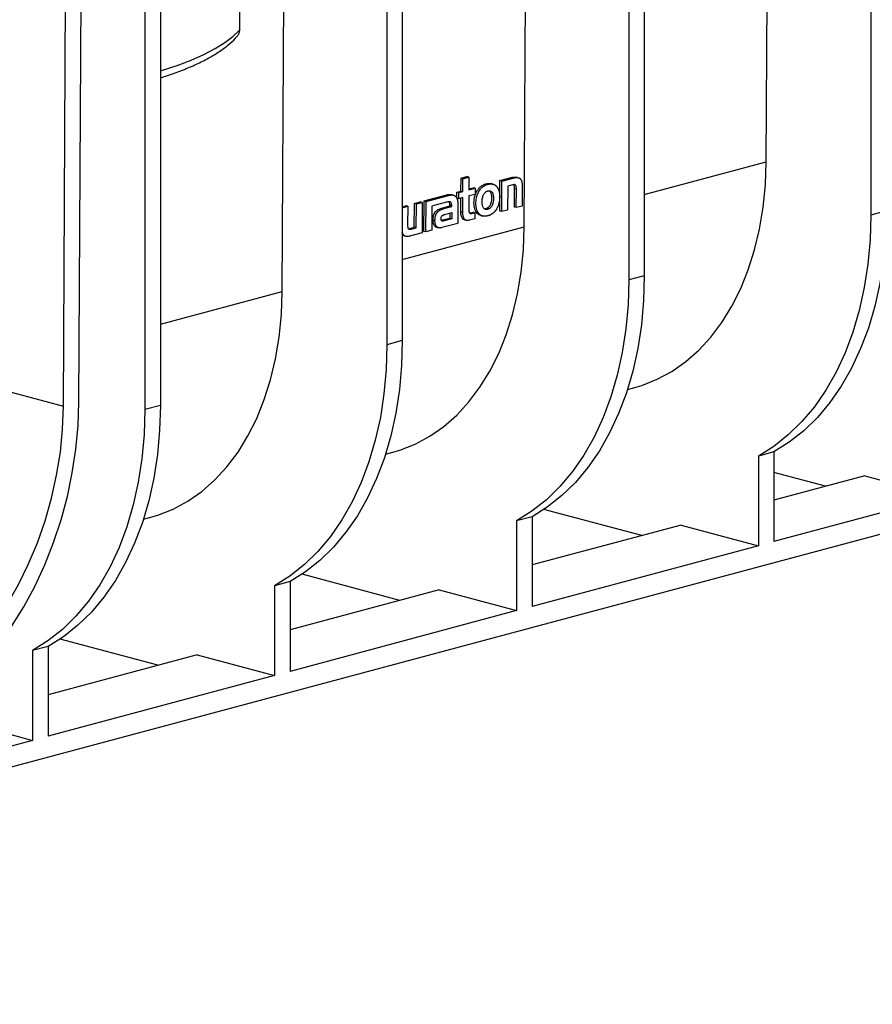
# Model space of a CAD drawing. Units: millimetres. Extents: x 76 to 2521, y 43 to 1644.
# Drawn here: x 543 to 699, y 1150 to 1330 of the extents above; entities that cross this region are included whole.
import ezdxf

# ---------------------------------------------------------------- set-up
doc = ezdxf.new("R2010")
doc.units = ezdxf.units.MM
doc.header["$LTSCALE"] = 6

msp = doc.modelspace()

# ---------------------------------------------------------------- linework, layer by layer
at = {"color": 7, "linetype": 'Continuous', "lineweight": 25}
for p, q in [((698.36, 1413.37), (698.36, 1294.26)), ((657, 1402.29), (657, 1283.18)), ((654.17, 1401.53), (654.17, 1282.42)), ((609.97, 1389.69), (609.97, 1270.58)), ((612.8, 1390.45), (612.8, 1271.34)), ((568.61, 1378.61), (568.61, 1259.5)), ((565.78, 1377.85), (565.78, 1258.74)), ((635.06, 1292.12), (635.5, 1377.83)), ((550.92, 1259.37), (551.5, 1374.03)), ((553.75, 1260.1), (554.33, 1374.78)), ((679.26, 1303.96), (679.58, 1367.93)), ((590.87, 1280.28), (591.31, 1365.99)), ((1067.12, 1334.32), (379.81, 1150.18)), ((657, 1298), (679.26, 1303.96)), ((623.53, 1300.99), (624.61, 1301.27)), ((624.96, 1301.18), (624.61, 1301.27)), ((623.52, 1298.64), (623.53, 1300.99)), ((623.88, 1300.89), (623.53, 1300.99)), ((623.87, 1298.55), (623.88, 1300.89)), ((623.88, 1300.89), (624.96, 1301.18)), ((624.96, 1301.18), (624.95, 1298.84)), ((628.44, 1299.86), (628.08, 1299.96)), ((629.36, 1299.89), (628.97, 1299.99)), ((630.6, 1294.98), (630.63, 1300.55)), ((630.63, 1300.55), (632.67, 1301.09)), ((630.98, 1300.45), (630.63, 1300.55)), ((630.96, 1294.89), (630.98, 1300.45)), ((630.98, 1300.45), (633.02, 1301)), ((632.06, 1299.52), (632.04, 1295.17)), ((632.93, 1299.75), (632.06, 1299.52)), ((633.02, 1301), (632.67, 1301.09)), ((633.96, 1301.07), (633.59, 1301.17)), ((616.79, 1296.84), (620.92, 1297.94)), ((617.14, 1296.74), (621.27, 1297.85)), ((621.27, 1297.85), (620.92, 1297.94)), ((622.1, 1297.89), (621.74, 1297.99)), ((622.75, 1297.33), (622.76, 1298.44)), ((622.76, 1298.44), (623.52, 1298.64)), ((623.11, 1298.34), (622.76, 1298.44)), ((623.1, 1297.23), (623.11, 1298.34)), ((623.11, 1298.34), (623.87, 1298.55)), ((623.87, 1298.55), (623.52, 1298.64)), ((624.95, 1297.73), (624.93, 1295.48)), ((624.95, 1299.02), (625.74, 1299.24)), ((624.95, 1298.84), (626.09, 1299.14)), ((626.09, 1298.03), (624.95, 1297.73)), ((626.09, 1299.14), (625.74, 1299.24)), ((626.09, 1299.14), (626.09, 1298.03)), ((633.27, 1295.69), (633.28, 1299.04)), ((633.64, 1298.95), (633.28, 1299.04)), ((633.62, 1295.6), (633.64, 1298.95)), ((634.72, 1299.42), (634.7, 1295.89)), ((612.8, 1295.77), (613.44, 1295.94)), ((613.79, 1295.85), (613.44, 1295.94)), ((614.99, 1292.02), (615.02, 1296.36)), ((615.02, 1296.36), (616.09, 1296.65)), ((615.37, 1296.27), (615.02, 1296.36)), ((615.35, 1291.93), (615.37, 1296.27)), ((615.37, 1296.27), (616.45, 1296.56)), ((616.45, 1296.56), (616.09, 1296.65)), ((616.45, 1296.56), (616.42, 1290.99)), ((616.76, 1291.27), (616.79, 1296.84)), ((617.14, 1296.74), (616.79, 1296.84)), ((617.11, 1291.18), (617.14, 1296.74)), ((618.21, 1295.88), (618.19, 1291.47)), ((619.07, 1296.11), (618.21, 1295.88)), ((620.85, 1296.59), (619.07, 1296.11)), ((619.07, 1296.11), (619.07, 1296.11)), ((620.05, 1295.53), (621.47, 1295.91)), ((621.47, 1295.91), (621.47, 1296.05)), ((621.83, 1295.95), (621.47, 1296.05)), ((621.83, 1295.82), (621.47, 1295.91)), ((621.83, 1295.82), (621.83, 1295.95)), ((623.1, 1297.23), (622.75, 1297.33)), ((622.94, 1296.22), (622.93, 1292.73)), ((623.87, 1297.44), (623.1, 1297.23)), ((623.5, 1294.82), (623.51, 1297.34)), ((623.85, 1294.72), (623.87, 1297.44)), ((634.7, 1295.89), (633.62, 1295.6)), ((612.8, 1295.58), (613.79, 1295.85)), ((613.79, 1295.85), (613.77, 1292.43)), ((620.41, 1295.43), (620.05, 1295.53)), ((620.41, 1295.43), (621.83, 1295.82)), ((620.55, 1294.37), (621.83, 1294.71)), ((621.47, 1294.61), (621.47, 1293.65)), ((621.83, 1294.71), (621.82, 1293.56)), ((623.85, 1294.72), (623.5, 1294.82)), ((625.11, 1294.64), (625.27, 1294.66)), ((625.27, 1294.66), (625.72, 1294.78)), ((625.63, 1294.57), (625.27, 1294.66)), ((625.63, 1294.57), (626.07, 1294.68)), ((626.07, 1294.68), (625.72, 1294.78)), ((626.07, 1294.68), (626.06, 1293.57)), ((627.12, 1294.18), (627.51, 1294.07)), ((628.05, 1295.39), (627.85, 1295.37)), ((628.41, 1295.3), (628.05, 1295.39)), ((630.96, 1294.89), (630.6, 1294.98)), ((632.04, 1295.17), (630.96, 1294.89)), ((633.62, 1295.6), (633.27, 1295.69)), ((701.19, 1295.02), (698.36, 1294.26)), ((618.77, 1293.22), (618.41, 1293.32)), ((620.12, 1293.29), (619.94, 1293.27)), ((622.93, 1292.73), (620.02, 1291.96)), ((621.47, 1293.65), (620.12, 1293.29)), ((620.47, 1293.19), (620.12, 1293.29)), ((621.82, 1293.56), (620.47, 1293.19)), ((621.82, 1293.56), (621.47, 1293.65)), ((624.17, 1293.38), (624.54, 1293.29)), ((626.06, 1293.57), (625.08, 1293.31)), ((612.8, 1286.16), (635.06, 1292.12)), ((613.9, 1291.75), (614.12, 1291.79)), ((614.12, 1291.79), (614.99, 1292.02)), ((614.48, 1291.69), (614.12, 1291.79)), ((616.42, 1290.99), (614.38, 1290.45)), ((614.48, 1291.69), (615.35, 1291.93)), ((615.35, 1291.93), (614.99, 1292.02)), ((617.11, 1291.18), (616.76, 1291.27)), ((618.19, 1291.47), (617.11, 1291.18)), ((619.07, 1292.02), (619.44, 1291.93)), ((613.12, 1290.48), (613.48, 1290.38)), ((657, 1283.18), (654.17, 1282.42)), ((568.61, 1274.32), (590.87, 1280.28)), ((612.8, 1271.34), (609.97, 1270.58)), ((531.81, 1264.49), (550.92, 1259.37)), ((653.93, 1262.42), (655.27, 1262.78)), ((568.61, 1259.5), (565.78, 1258.74)), ((680.68, 1251.02), (677.86, 1250.26)), ((680.68, 1251.02), (680.68, 1234.64)), ((609.73, 1250.58), (611.08, 1250.94)), ((677.86, 1250.26), (677.86, 1233.88)), ((690.11, 1244.74), (680.68, 1247.27)), ((697.3, 1246.67), (680.68, 1242.22)), ((697.3, 1246.67), (711.44, 1242.88)), ((711.44, 1242.88), (680.68, 1234.64)), ((656.52, 1235.75), (638.68, 1240.52)), ((565.54, 1238.74), (566.88, 1239.1)), ((636.49, 1239.18), (633.66, 1238.42)), ((633.66, 1238.42), (633.66, 1222.04)), ((636.49, 1239.18), (636.49, 1222.8)), ((663.71, 1237.67), (636.49, 1230.38)), ((663.71, 1237.67), (677.86, 1233.88)), ((677.86, 1233.88), (636.49, 1222.8)), ((612.33, 1223.91), (594.49, 1228.68)), ((592.3, 1227.34), (589.47, 1226.58)), ((589.47, 1226.58), (589.47, 1210.2)), ((592.3, 1227.34), (592.3, 1210.96)), ((619.52, 1225.83), (592.3, 1218.54)), ((619.52, 1225.83), (633.66, 1222.04)), ((633.66, 1222.04), (592.3, 1210.96)), ((568.13, 1212.07), (550.3, 1216.84)), ((548.1, 1215.5), (545.27, 1214.74)), ((548.1, 1215.5), (548.1, 1199.12)), ((545.27, 1214.74), (545.27, 1198.36)), ((575.32, 1213.99), (548.1, 1206.7)), ((575.32, 1213.99), (589.47, 1210.2)), ((589.47, 1210.2), (548.1, 1199.12)), ((531.13, 1202.15), (545.27, 1198.36)), ((545.27, 1198.36), (484.46, 1182.07))]:
    msp.add_line(p, q, dxfattribs=at)
at = {"color": 7, "linetype": 'Continuous', "lineweight": 25, "flags": 128}
for points in [[(583.01, 1341.47), (583.04, 1333.95), (583.06, 1328.03)], [(568.61, 1320.55), (568.84, 1320.62), (571.67, 1321.55), (574.24, 1322.53), (576.57, 1323.56), (578.62, 1324.63), (580.39, 1325.74), (581.87, 1326.87), (583.06, 1328.03)], [(655.27, 1262.78), (656.56, 1263.16), (659.36, 1264.27), (662.04, 1265.71), (664.58, 1267.49), (666.96, 1269.58), (669.17, 1271.98), (671.19, 1274.66), (673.01, 1277.61), (674.61, 1280.82), (675.99, 1284.25), (677.14, 1287.88), (678.04, 1291.7), (678.7, 1295.67), (679.11, 1299.77), (679.26, 1303.96)], [(698.36, 1294.26), (698.23, 1289.73), (697.83, 1285.3), (697.17, 1281), (696.26, 1276.85), (695.09, 1272.88), (693.68, 1269.11), (692.03, 1265.57), (690.15, 1262.29), (688.07, 1259.27), (685.78, 1256.54), (683.3, 1254.12), (680.66, 1252.03), (677.86, 1250.26)], [(701.19, 1295.02), (701.06, 1290.49), (700.66, 1286.06), (700, 1281.75), (699.09, 1277.6), (697.92, 1273.63), (696.5, 1269.87), (694.86, 1266.33), (692.98, 1263.04), (690.89, 1260.03), (688.61, 1257.3), (686.13, 1254.88), (683.48, 1252.78), (680.68, 1251.02)], [(611.08, 1250.94), (612.37, 1251.32), (615.16, 1252.43), (617.84, 1253.87), (620.38, 1255.65), (622.76, 1257.74), (624.97, 1260.14), (626.99, 1262.82), (628.81, 1265.77), (630.42, 1268.98), (631.8, 1272.41), (632.95, 1276.04), (633.85, 1279.86), (634.51, 1283.83), (634.91, 1287.92), (635.06, 1292.12)], [(654.17, 1282.42), (654.03, 1277.89), (653.64, 1273.46), (652.98, 1269.16), (652.06, 1265.01), (650.89, 1261.04), (649.48, 1257.27), (647.83, 1253.73), (645.96, 1250.45), (643.87, 1247.43), (641.58, 1244.7), (639.11, 1242.28), (636.46, 1240.19), (633.66, 1238.42)], [(657, 1283.18), (656.86, 1278.65), (656.47, 1274.22), (655.81, 1269.91), (654.89, 1265.76), (653.72, 1261.79), (652.31, 1258.03), (650.66, 1254.49), (648.79, 1251.2), (646.7, 1248.19), (644.41, 1245.46), (641.94, 1243.04), (639.29, 1240.94), (636.49, 1239.18)], [(566.88, 1239.1), (568.17, 1239.48), (570.97, 1240.59), (573.65, 1242.03), (576.19, 1243.81), (578.57, 1245.9), (580.78, 1248.3), (582.8, 1250.98), (584.62, 1253.93), (586.22, 1257.14), (587.6, 1260.57), (588.75, 1264.2), (589.66, 1268.02), (590.31, 1271.99), (590.72, 1276.08), (590.87, 1280.28)], [(612.8, 1271.34), (612.67, 1266.81), (612.27, 1262.38), (611.61, 1258.07), (610.7, 1253.92), (609.53, 1249.95), (608.12, 1246.19), (606.47, 1242.65), (604.59, 1239.36), (602.51, 1236.35), (600.22, 1233.62), (597.74, 1231.2), (595.1, 1229.1), (592.3, 1227.34)], [(609.97, 1270.58), (609.84, 1266.05), (609.44, 1261.62), (608.79, 1257.32), (607.87, 1253.17), (606.7, 1249.2), (605.29, 1245.43), (603.64, 1241.89), (601.77, 1238.61), (599.68, 1235.59), (597.39, 1232.86), (594.91, 1230.44), (592.27, 1228.35), (589.47, 1226.58)], [(515.92, 1198.78), (519.03, 1199.79), (522.12, 1201.14), (525.16, 1202.82), (528.15, 1204.82), (531.05, 1207.14), (533.85, 1209.74), (536.53, 1212.62), (539.06, 1215.76), (541.45, 1219.13), (543.65, 1222.71), (545.67, 1226.47), (547.49, 1230.4), (549.1, 1234.47), (550.48, 1238.64), (551.63, 1242.89), (552.53, 1247.19), (553.19, 1251.51), (553.6, 1255.82), (553.75, 1260.1)], [(515.92, 1202.63), (518.95, 1203.63), (521.97, 1204.97), (524.94, 1206.66), (527.84, 1208.68), (530.65, 1211.01), (533.35, 1213.64), (535.91, 1216.54), (538.33, 1219.7), (540.58, 1223.09), (542.64, 1226.69), (544.5, 1230.46), (546.15, 1234.39), (547.56, 1238.43), (548.74, 1242.56), (549.67, 1246.76), (550.35, 1250.98), (550.76, 1255.19), (550.92, 1259.37)], [(565.78, 1258.74), (565.65, 1254.21), (565.25, 1249.78), (564.59, 1245.48), (563.67, 1241.33), (562.51, 1237.36), (561.09, 1233.59), (559.45, 1230.05), (557.57, 1226.77), (555.48, 1223.75), (553.19, 1221.02), (550.72, 1218.6), (548.07, 1216.5), (545.27, 1214.74)], [(568.61, 1259.5), (568.47, 1254.97), (568.08, 1250.54), (567.42, 1246.23), (566.5, 1242.08), (565.33, 1238.11), (563.92, 1234.35), (562.27, 1230.81), (560.4, 1227.52), (558.31, 1224.51), (556.02, 1221.78), (553.55, 1219.36), (550.9, 1217.26), (548.1, 1215.5)]]:
    msp.add_lwpolyline(points, dxfattribs=at)
at = {"color": 7, "linetype": 'Continuous', "lineweight": 25}
for points, knots in [([(568.61, 1319.29), (568.93, 1319.39), (570.27, 1319.8), (572.38, 1320.58), (574.94, 1321.64), (577.22, 1322.77), (579.25, 1323.96), (580.95, 1325.21), (581.94, 1326.09), (582.35, 1326.55), (582.37, 1326.57)], [0, 0, 0, 0, 0.049657, 0.206818, 0.364668, 0.523395, 0.683187, 0.844121, 0.994104, 1, 1, 1, 1]), ([(583.06, 1328.03), (583.05, 1327.93), (583.04, 1327.73), (582.92, 1327.34), (582.7, 1326.92), (582.45, 1326.7), (582.34, 1326.6)], [0, 0, 0, 0, 0.1712405, 0.3511972, 0.7006467, 1, 1, 1, 1]), ([(625.89, 1296.49), (625.89, 1296.49), (625.9, 1296.69), (625.92, 1297.09), (626.03, 1297.69), (626.22, 1298.26), (626.5, 1298.78), (626.84, 1299.22), (627.19, 1299.53), (627.51, 1299.73), (627.79, 1299.87), (627.98, 1299.93), (628.08, 1299.96)], [0, 0, 0, 0, 0.000602, 0.128922, 0.250287, 0.376248, 0.499458, 0.622458, 0.749788, 0.829971, 0.913043, 1, 1, 1, 1]), ([(626.25, 1296.4), (626.25, 1296.4), (626.25, 1296.55), (626.26, 1296.86), (626.33, 1297.3), (626.42, 1297.71), (626.56, 1298.09), (626.72, 1298.44), (626.9, 1298.75), (627.12, 1299.03), (627.35, 1299.27), (627.6, 1299.47), (627.87, 1299.64), (628.15, 1299.78), (628.34, 1299.83), (628.44, 1299.86)], [0, 0, 0, 0, 0.000602, 0.099783, 0.19215, 0.278984, 0.361566, 0.44115, 0.518932, 0.596014, 0.673374, 0.751844, 0.832105, 0.914691, 1, 1, 1, 1]), ([(628.08, 1299.96), (628.37, 1300.02), (628.69, 1300.09), (628.97, 1299.99), (629, 1299.98)], [0, 0, 0, 0, 0.90209, 1, 1, 1, 1]), ([(628.44, 1299.86), (628.49, 1299.88), (628.58, 1299.9), (628.73, 1299.92), (628.87, 1299.94), (629, 1299.94), (629.14, 1299.93), (629.27, 1299.91), (629.39, 1299.88), (629.51, 1299.84), (629.63, 1299.79), (629.74, 1299.73), (629.85, 1299.65), (629.95, 1299.56), (630.05, 1299.46), (630.13, 1299.35), (630.22, 1299.23), (630.29, 1299.09), (630.36, 1298.94), (630.42, 1298.78), (630.47, 1298.61), (630.51, 1298.43), (630.55, 1298.23), (630.57, 1298.02), (630.59, 1297.8), (630.59, 1297.64), (630.59, 1297.56), (630.59, 1297.56)], [0, 0, 0, 0, 0.042818, 0.084932, 0.126382, 0.167214, 0.20748, 0.247243, 0.286575, 0.325554, 0.36427, 0.402822, 0.441317, 0.479872, 0.518613, 0.557671, 0.597187, 0.637306, 0.678179, 0.71996, 0.762806, 0.806874, 0.852324, 0.899316, 0.948009, 0.998563, 1, 1, 1, 1]), ([(632.67, 1301.09), (632.89, 1301.15), (633.21, 1301.23), (633.51, 1301.17), (633.6, 1301.16)], [0, 0, 0, 0, 0.690215, 1, 1, 1, 1]), ([(633.64, 1298.95), (633.64, 1299.04), (633.64, 1299.2), (633.62, 1299.42), (633.58, 1299.61), (633.49, 1299.74), (633.36, 1299.81), (633.16, 1299.81), (633.01, 1299.77), (632.93, 1299.75)], [0, 0, 0, 0, 0.159101, 0.295772, 0.412521, 0.519296, 0.636721, 0.789794, 1, 1, 1, 1]), ([(633.02, 1301), (633.09, 1301.01), (633.21, 1301.05), (633.4, 1301.08), (633.57, 1301.1), (633.72, 1301.1), (633.87, 1301.09), (634, 1301.06), (634.12, 1301.02), (634.22, 1300.97), (634.32, 1300.9), (634.4, 1300.81), (634.47, 1300.71), (634.53, 1300.6), (634.59, 1300.47), (634.63, 1300.32), (634.66, 1300.17), (634.69, 1300), (634.71, 1299.82), (634.72, 1299.62), (634.72, 1299.49), (634.72, 1299.42)], [0, 0, 0, 0, 0.075359, 0.1451957, 0.2098888, 0.2698568, 0.325566, 0.3775381, 0.4263548, 0.4726567, 0.5171341, 0.5605066, 0.6034944, 0.6467845, 0.6910016, 0.7366875, 0.7842932, 0.8341802, 0.8866293, 0.9418516, 1, 1, 1, 1]), ([(633.28, 1299.04), (633.28, 1299.18), (633.28, 1299.39), (633.24, 1299.62), (633.2, 1299.73), (633.17, 1299.77), (633.16, 1299.79)], [0, 0, 0, 0, 0.508083, 0.7638028, 0.8965539, 1, 1, 1, 1]), ([(620.92, 1297.94), (621.16, 1298), (621.45, 1298.07), (621.71, 1297.99), (621.75, 1297.98)], [0, 0, 0, 0, 0.844368, 1, 1, 1, 1]), ([(621.27, 1297.85), (621.32, 1297.86), (621.43, 1297.89), (621.58, 1297.91), (621.73, 1297.93), (621.87, 1297.93), (622, 1297.92), (622.12, 1297.89), (622.23, 1297.86), (622.34, 1297.81), (622.44, 1297.74), (622.53, 1297.67), (622.61, 1297.58), (622.68, 1297.48), (622.74, 1297.37), (622.8, 1297.24), (622.84, 1297.1), (622.88, 1296.95), (622.91, 1296.79), (622.93, 1296.61), (622.94, 1296.42), (622.94, 1296.29), (622.94, 1296.22)], [0, 0, 0, 0, 0.062203, 0.121497, 0.178035, 0.231998, 0.283594, 0.333066, 0.380691, 0.426782, 0.471687, 0.515787, 0.559485, 0.6032, 0.647352, 0.692352, 0.738594, 0.78644, 0.836223, 0.88824, 0.942755, 1, 1, 1, 1]), ([(627.38, 1296.7), (627.38, 1296.76), (627.38, 1296.88), (627.4, 1297.05), (627.42, 1297.22), (627.44, 1297.38), (627.48, 1297.53), (627.52, 1297.67), (627.57, 1297.81), (627.65, 1297.99), (627.78, 1298.21), (627.95, 1298.4), (628.12, 1298.53), (628.27, 1298.61), (628.37, 1298.64), (628.42, 1298.66)], [0, 0, 0, 0, 0.072113, 0.140775, 0.206268, 0.268919, 0.329101, 0.387235, 0.443786, 0.499261, 0.624567, 0.748984, 0.829185, 0.912292, 1, 1, 1, 1]), ([(628.42, 1298.66), (628.46, 1298.67), (628.52, 1298.68), (628.61, 1298.69), (628.7, 1298.69), (628.79, 1298.68), (628.91, 1298.65), (629.07, 1298.57), (629.27, 1298.33), (629.43, 1297.89), (629.46, 1297.48), (629.45, 1297.26), (629.45, 1297.26)], [0, 0, 0, 0, 0.053396, 0.104854, 0.154688, 0.203242, 0.250888, 0.375619, 0.501097, 0.729752, 0.99961, 1, 1, 1, 1]), ([(628.64, 1298.69), (628.66, 1298.68), (628.75, 1298.63), (628.92, 1298.42), (629.08, 1297.99), (629.1, 1297.58), (629.1, 1297.35), (629.1, 1297.35)], [0, 0, 0, 0, 0.0710389, 0.2574811, 0.5981076, 0.9994211, 1, 1, 1, 1]), ([(621.83, 1295.95), (621.83, 1296), (621.83, 1296.08), (621.81, 1296.2), (621.79, 1296.31), (621.76, 1296.41), (621.72, 1296.49), (621.67, 1296.56), (621.6, 1296.61), (621.51, 1296.64), (621.42, 1296.66), (621.3, 1296.67), (621.17, 1296.66), (621.02, 1296.63), (620.91, 1296.6), (620.85, 1296.59)], [0, 0, 0, 0, 0.071664, 0.138612, 0.201423, 0.261127, 0.319291, 0.378007, 0.439724, 0.506973, 0.582129, 0.667292, 0.764286, 0.874709, 1, 1, 1, 1]), ([(621.47, 1296.05), (621.47, 1296.13), (621.47, 1296.29), (621.42, 1296.49), (621.36, 1296.62), (621.31, 1296.65), (621.3, 1296.65)], [0, 0, 0, 0, 0.354167, 0.65158, 0.967394, 1, 1, 1, 1]), ([(627.13, 1294.18), (627.02, 1294.21), (626.79, 1294.28), (626.48, 1294.53), (626.21, 1294.91), (625.95, 1295.54), (625.92, 1296.11), (625.89, 1296.49)], [0, 0, 0, 0, 0.1372716, 0.3082371, 0.4797459, 0.6552133, 1, 1, 1, 1]), ([(628.41, 1294.11), (628.36, 1294.1), (628.25, 1294.07), (628.1, 1294.05), (627.96, 1294.03), (627.81, 1294.03), (627.67, 1294.04), (627.54, 1294.06), (627.41, 1294.1), (627.28, 1294.15), (627.16, 1294.2), (627.04, 1294.28), (626.94, 1294.36), (626.83, 1294.46), (626.74, 1294.57), (626.65, 1294.69), (626.57, 1294.83), (626.5, 1294.98), (626.43, 1295.14), (626.38, 1295.32), (626.33, 1295.51), (626.29, 1295.71), (626.27, 1295.93), (626.25, 1296.16), (626.25, 1296.32), (626.25, 1296.4)], [0, 0, 0, 0, 0.045086, 0.08937, 0.132897, 0.175722, 0.217908, 0.259529, 0.300669, 0.341423, 0.381895, 0.422203, 0.462473, 0.502844, 0.543462, 0.584483, 0.626069, 0.668389, 0.711616, 0.755927, 0.8015, 0.848514, 0.89715, 0.947586, 1, 1, 1, 1]), ([(628.41, 1295.3), (628.37, 1295.29), (628.31, 1295.28), (628.22, 1295.27), (628.13, 1295.27), (628.04, 1295.28), (627.92, 1295.31), (627.76, 1295.4), (627.56, 1295.63), (627.41, 1296.07), (627.38, 1296.48), (627.38, 1296.7), (627.38, 1296.7)], [0, 0, 0, 0, 0.053299, 0.104691, 0.154499, 0.20308, 0.250817, 0.37532, 0.500944, 0.729699, 0.999252, 1, 1, 1, 1]), ([(629.1, 1297.35), (629.1, 1297.29), (629.1, 1297.17), (629.09, 1297), (629.07, 1296.83), (629.04, 1296.67), (629, 1296.52), (628.96, 1296.38), (628.92, 1296.25), (628.86, 1296.13), (628.8, 1296.01), (628.74, 1295.91), (628.67, 1295.81), (628.59, 1295.72), (628.51, 1295.64), (628.43, 1295.58), (628.34, 1295.52), (628.25, 1295.47), (628.15, 1295.42), (628.09, 1295.4), (628.05, 1295.39)], [0, 0, 0, 0, 0.073096, 0.142299, 0.207886, 0.270152, 0.329416, 0.386021, 0.44033, 0.49273, 0.543626, 0.593433, 0.642572, 0.691458, 0.740492, 0.790052, 0.840487, 0.892111, 0.945201, 1, 1, 1, 1]), ([(630.59, 1297.56), (630.59, 1297.5), (630.59, 1297.37), (630.57, 1297.18), (630.56, 1296.99), (630.53, 1296.81), (630.5, 1296.63), (630.46, 1296.46), (630.42, 1296.3), (630.37, 1296.14), (630.32, 1295.98), (630.26, 1295.83), (630.2, 1295.69), (630.13, 1295.55), (630.05, 1295.42), (629.98, 1295.29), (629.9, 1295.17), (629.81, 1295.05), (629.72, 1294.94), (629.63, 1294.84), (629.53, 1294.74), (629.43, 1294.65), (629.33, 1294.57), (629.22, 1294.49), (629.11, 1294.41), (629, 1294.35), (628.89, 1294.29), (628.77, 1294.23), (628.65, 1294.19), (628.53, 1294.14), (628.45, 1294.12), (628.41, 1294.11)], [0, 0, 0, 0, 0.041821, 0.082365, 0.121717, 0.159966, 0.197199, 0.233505, 0.268973, 0.303693, 0.337753, 0.371244, 0.404252, 0.436866, 0.469169, 0.501245, 0.533173, 0.56503, 0.596889, 0.628819, 0.660884, 0.693144, 0.725656, 0.75847, 0.791633, 0.825187, 0.85917, 0.893615, 0.928552, 0.964006, 1, 1, 1, 1]), ([(629.45, 1297.26), (629.45, 1297.2), (629.45, 1297.08), (629.44, 1296.91), (629.42, 1296.74), (629.39, 1296.58), (629.36, 1296.43), (629.32, 1296.29), (629.27, 1296.15), (629.19, 1295.96), (629.06, 1295.74), (628.88, 1295.55), (628.71, 1295.43), (628.56, 1295.35), (628.46, 1295.32), (628.41, 1295.3)], [0, 0, 0, 0, 0.072212, 0.14094, 0.206472, 0.26914, 0.329322, 0.387445, 0.443983, 0.499451, 0.624561, 0.749082, 0.829137, 0.912227, 1, 1, 1, 1]), ([(618.41, 1293.32), (618.41, 1293.38), (618.41, 1293.5), (618.43, 1293.67), (618.44, 1293.84), (618.47, 1294), (618.52, 1294.24), (618.64, 1294.56), (618.86, 1294.88), (619.1, 1295.1), (619.38, 1295.28), (619.7, 1295.42), (619.93, 1295.49), (620.05, 1295.53)], [0, 0, 0, 0, 0.055806, 0.108332, 0.157778, 0.204386, 0.248443, 0.374754, 0.498727, 0.598464, 0.713496, 0.846718, 1, 1, 1, 1]), ([(618.77, 1293.22), (618.77, 1293.29), (618.77, 1293.41), (618.78, 1293.6), (618.8, 1293.77), (618.83, 1293.94), (618.87, 1294.1), (618.92, 1294.25), (618.98, 1294.4), (619.05, 1294.53), (619.13, 1294.66), (619.22, 1294.77), (619.32, 1294.88), (619.44, 1294.99), (619.57, 1295.08), (619.71, 1295.17), (619.86, 1295.24), (620.03, 1295.32), (620.21, 1295.38), (620.34, 1295.42), (620.41, 1295.43)], [0, 0, 0, 0, 0.05831, 0.11357, 0.166006, 0.215926, 0.263733, 0.309934, 0.355146, 0.400083, 0.445531, 0.492307, 0.541225, 0.593055, 0.648504, 0.708209, 0.772735, 0.842584, 0.918204, 1, 1, 1, 1]), ([(619.88, 1293.57), (619.88, 1293.61), (619.89, 1293.68), (619.9, 1293.79), (619.93, 1293.91), (619.99, 1294.04), (620.09, 1294.15), (620.2, 1294.23), (620.31, 1294.29), (620.43, 1294.33), (620.51, 1294.36), (620.55, 1294.37)], [0, 0, 0, 0, 0.093265, 0.176302, 0.250817, 0.37283, 0.500939, 0.614393, 0.75089, 0.865738, 1, 1, 1, 1]), ([(624.18, 1293.39), (624.11, 1293.41), (623.97, 1293.45), (623.79, 1293.61), (623.65, 1293.85), (623.52, 1294.24), (623.51, 1294.59), (623.5, 1294.82)], [0, 0, 0, 0, 0.140206, 0.309297, 0.476915, 0.655493, 1, 1, 1, 1]), ([(625.08, 1293.31), (625.04, 1293.3), (624.95, 1293.28), (624.83, 1293.26), (624.72, 1293.26), (624.61, 1293.27), (624.51, 1293.29), (624.42, 1293.32), (624.33, 1293.37), (624.25, 1293.43), (624.17, 1293.5), (624.11, 1293.59), (624.05, 1293.68), (623.99, 1293.79), (623.95, 1293.92), (623.91, 1294.05), (623.89, 1294.2), (623.87, 1294.36), (623.85, 1294.54), (623.85, 1294.66), (623.85, 1294.72)], [0, 0, 0, 0, 0.061859, 0.121099, 0.177939, 0.232637, 0.285495, 0.336862, 0.387132, 0.43674, 0.486153, 0.535862, 0.586364, 0.638148, 0.691688, 0.747426, 0.805771, 0.867096, 0.931738, 1, 1, 1, 1]), ([(624.93, 1295.48), (624.93, 1295.41), (624.93, 1295.28), (624.95, 1295.09), (624.97, 1294.93), (625.01, 1294.8), (625.06, 1294.68), (625.13, 1294.6), (625.22, 1294.55), (625.34, 1294.53), (625.47, 1294.53), (625.57, 1294.55), (625.63, 1294.57)], [0, 0, 0, 0, 0.122693, 0.233072, 0.332062, 0.421433, 0.504203, 0.584903, 0.669254, 0.763203, 0.872014, 1, 1, 1, 1]), ([(613.77, 1292.43), (613.77, 1292.36), (613.78, 1292.22), (613.79, 1292.03), (613.82, 1291.88), (613.88, 1291.75), (613.97, 1291.67), (614.1, 1291.64), (614.28, 1291.64), (614.4, 1291.68), (614.48, 1291.69)], [0, 0, 0, 0, 0.137687, 0.259098, 0.365489, 0.461871, 0.558892, 0.671527, 0.814465, 1, 1, 1, 1]), ([(619.08, 1292.03), (619.04, 1292.04), (618.92, 1292.07), (618.75, 1292.19), (618.59, 1292.39), (618.44, 1292.76), (618.42, 1293.1), (618.41, 1293.32)], [0, 0, 0, 0, 0.1025749, 0.2775514, 0.45516, 0.6386632, 1, 1, 1, 1]), ([(620.02, 1291.96), (619.98, 1291.95), (619.89, 1291.92), (619.76, 1291.91), (619.64, 1291.9), (619.53, 1291.91), (619.42, 1291.93), (619.32, 1291.96), (619.22, 1292.01), (619.14, 1292.07), (619.06, 1292.15), (618.99, 1292.23), (618.93, 1292.33), (618.88, 1292.45), (618.84, 1292.58), (618.81, 1292.72), (618.78, 1292.87), (618.77, 1293.04), (618.77, 1293.16), (618.77, 1293.22)], [0, 0, 0, 0, 0.068235, 0.1335, 0.195988, 0.255939, 0.313641, 0.369442, 0.423743, 0.477007, 0.529744, 0.582508, 0.635876, 0.690432, 0.746748, 0.805372, 0.866816, 0.93155, 1, 1, 1, 1]), ([(620.47, 1293.19), (620.43, 1293.18), (620.36, 1293.17), (620.26, 1293.15), (620.16, 1293.14), (620.06, 1293.15), (619.97, 1293.19), (619.91, 1293.29), (619.89, 1293.42), (619.88, 1293.51), (619.88, 1293.57)], [0, 0, 0, 0, 0.137297, 0.250488, 0.38743, 0.500504, 0.626799, 0.749677, 0.861888, 1, 1, 1, 1]), ([(614.38, 1290.45), (614.16, 1290.4), (613.82, 1290.32), (613.4, 1290.38), (613.12, 1290.52), (612.91, 1290.77), (612.84, 1291), (612.8, 1291.11)], [0, 0, 0, 0, 0.3496, 0.528864, 0.686484, 0.853517, 1, 1, 1, 1]), ([(613.12, 1290.48), (613.1, 1290.49), (612.98, 1290.5), (612.88, 1290.57), (612.8, 1290.62)], [0, 0, 0, 0, 0.211643, 1, 1, 1, 1])]:
    msp.add_open_spline(points, degree=3, knots=knots, dxfattribs=at)

doc.saveas('drawing.dxf')
